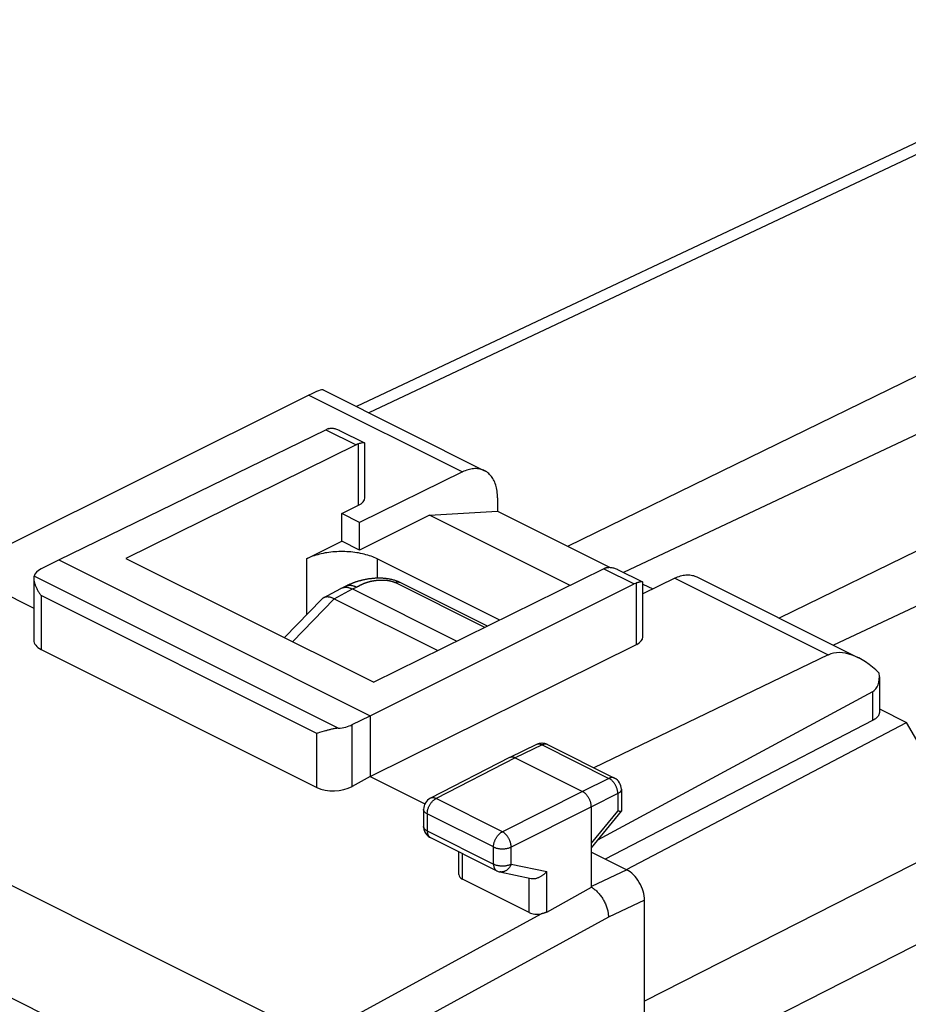
# Model space of a CAD drawing. Units: millimetres. Extents: x -6 to 41.9, y -33.2 to 25.5.
# Drawn here: x 4.4 to 22.2, y 5.8 to 25.4 of the extents above; entities that cross this region are included whole.
import ezdxf

# ---------------------------------------------------------------- set-up
doc = ezdxf.new("R2010")
doc.units = ezdxf.units.MM
doc.header["$LTSCALE"] = 16.335
doc.layers.get('0').update_dxf_attribs({"linetype": 'CONTINUOUS'})
for name, color, linetype in [('ASSI', 7, 'CONTINUOUS'), ('DRAFT', 7, 'CONTINUOUS'), ('RACCORDO', 7, 'CONTINUOUS')]:
    doc.layers.add(name, color=color, linetype=linetype)

msp = doc.modelspace()

# ---------------------------------------------------------------- linework, layer by layer
at = {"color": 7, "linetype": 'CONTINUOUS'}
for p, q in [((32.351, 23.189), (15.345, 14.903)), ((33.726, 22.502), (16.46, 14.384)), ((35.887, 21.421), (19.571, 13.472)), ((37.262, 20.734), (20.659, 12.928)), ((12.587, 15.529), (13.947, 15.603)), ((13.947, 15.603), (16.183, 14.485)), ((12.587, 15.529), (11.189, 14.83)), ((15.397, 14.123), (12.587, 15.529)), ((10.128, 14.653), (10.836, 15.007)), ((11.189, 14.83), (10.836, 15.007)), ((16.85, 14.151), (17.048, 14.052))]:
    msp.add_line(p, q, dxfattribs=at)
msp.add_lwpolyline([(11.543, 14.653), (11.513, 14.667), (11.483, 14.68), (11.452, 14.693), (11.42, 14.705), (11.387, 14.717), (11.353, 14.727), (11.318, 14.737), (11.282, 14.747), (11.246, 14.755), (11.209, 14.763), (11.171, 14.771), (11.133, 14.777), (11.094, 14.782), (11.055, 14.787), (11.016, 14.791), (10.976, 14.795), (10.936, 14.797), (10.896, 14.799), (10.856, 14.799), (10.815, 14.799), (10.775, 14.799), (10.735, 14.797), (10.695, 14.795), (10.655, 14.791), (10.616, 14.787), (10.577, 14.782), (10.538, 14.777), (10.5, 14.771), (10.462, 14.763), (10.425, 14.755), (10.389, 14.747), (10.353, 14.737), (10.318, 14.727), (10.284, 14.717), (10.251, 14.705), (10.219, 14.693), (10.188, 14.68), (10.158, 14.667), (10.128, 14.653)], dxfattribs=at)
at = {"layer": 'ASSI', "color": 7, "linetype": 'CONTINUOUS'}
for p, q in [((10.179, 17.922), (3.864, 14.778)), ((10.461, 18.027), (13.687, 16.414)), ((5.179, 14.633), (10.515, 17.233)), ((10.791, 17.219), (11.288, 16.97)), ((11.12, 16.93), (6.522, 14.664)), ((11.295, 15.872), (11.295, 16.959)), ((13.246, 16.389), (11.189, 15.382)), ((13.947, 15.873), (13.947, 15.603)), ((10.836, 15.559), (11.169, 15.723)), ((10.836, 15.007), (10.836, 15.559)), ((11.189, 15.382), (10.836, 15.559)), ((12.587, 15.529), (13.947, 15.603)), ((13.947, 15.603), (16.183, 14.485)), ((12.587, 15.529), (11.189, 14.83)), ((11.189, 14.83), (11.189, 15.382)), ((15.397, 14.123), (12.587, 15.529)), ((10.128, 14.653), (10.836, 15.007)), ((11.189, 14.83), (10.836, 15.007)), ((2.456, 14.782), (4.681, 13.67)), ((4.825, 14.452), (5.179, 14.633)), ((5.179, 14.633), (11.401, 11.522)), ((6.522, 14.664), (11.472, 12.189)), ((13.99, 13.43), (11.543, 14.653)), ((16.07, 14.455), (11.472, 12.189)), ((16.346, 14.441), (16.843, 14.193)), ((4.681, 14.268), (4.681, 13.028)), ((17.488, 14.268), (16.85, 13.955)), ((16.85, 13.094), (16.85, 14.182)), ((17.93, 14.293), (21.156, 12.68)), ((11.401, 11.522), (16.676, 14.152)), ((16.85, 14.151), (17.048, 14.052)), ((4.827, 12.844), (10.338, 10.088)), ((11.401, 10.31), (16.726, 12.946)), ((20.555, 12.734), (15.872, 10.482)), ((21.577, 12.301), (21.577, 11.597)), ((21.437, 12), (15.945, 9.037)), ((11.044, 11.343), (11.401, 11.522)), ((11.401, 11.522), (11.401, 10.31)), ((21.437, 11.423), (16.1, 8.66)), ((10.48, 11.21), (10.392, 11.184)), ((14.724, 10.947), (14.189, 10.686)), ((14.946, 10.946), (16.283, 10.277)), ((14.188, 10.685), (12.604, 9.873)), ((14.189, 10.686), (14.188, 10.685)), ((14.3, 10.679), (15.644, 10.007)), ((11.401, 10.31), (11.044, 10.11)), ((11.401, 10.31), (12.495, 9.763)), ((16.421, 10.053), (16.421, 9.618)), ((12.469, 9.651), (12.469, 9.311)), ((15.821, 8.1), (15.821, 9.702)), ((15.821, 8.885), (16.42, 9.615)), ((12.607, 9.087), (13.932, 8.425)), ((13.172, 8.351), (13.172, 8.805)), ((15.821, 8.799), (16.528, 8.446)), ((14.578, 7.592), (13.245, 8.259)), ((13.992, 8.403), (14.617, 8.273)), ((14.931, 7.602), (15.821, 8.1)), ((16.881, -30.081), (16.881, 7.836))]:
    msp.add_line(p, q, dxfattribs=at)
at = {"layer": 'ASSI', "color": 250, "linetype": 'CONTINUOUS'}
for p, q in [((10.179, 17.922), (13.246, 16.389)), ((10.515, 17.233), (11.12, 16.93)), ((11.169, 15.723), (11.169, 16.95)), ((10.128, 14.653), (10.128, 13.534)), ((11.543, 14.653), (11.543, 14.266)), ((16.07, 14.455), (16.676, 14.152)), ((10.761, 11.271), (4.686, 14.309)), ((16.726, 12.946), (16.726, 14.173)), ((17.488, 14.268), (20.555, 12.734)), ((4.827, 13.925), (4.827, 12.844)), ((10.338, 11.169), (4.827, 13.925)), ((10.3, 5.099), (-4.548, 12.523)), ((21.437, 12), (21.437, 11.423)), ((11.044, 10.11), (11.044, 11.343)), ((10.338, 10.088), (10.338, 11.169)), ((14.835, 10.939), (14.3, 10.679)), ((14.835, 10.939), (16.172, 10.27)), ((9.284, 3.358), (-5.541, 10.771)), ((14.3, 10.679), (12.718, 9.867)), ((16.172, 10.27), (15.644, 10.007)), ((12.605, 9.873), (12.604, 9.873)), ((14.043, 9.204), (12.718, 9.867)), ((15.644, 10.007), (14.043, 9.204)), ((16.349, 9.965), (15.821, 9.702)), ((16.349, 9.965), (16.349, 9.618)), ((15.821, 9.702), (14.219, 8.899)), ((12.542, 9.562), (12.542, 9.222)), ((13.867, 8.9), (12.542, 9.562)), ((15.821, 8.975), (16.349, 9.618)), ((12.542, 9.222), (13.867, 8.56)), ((13.867, 8.56), (13.867, 8.9)), ((14.219, 8.559), (14.219, 8.899)), ((13.245, 8.259), (13.245, 8.768)), ((14.219, 8.559), (14.931, 8.411)), ((14.578, 7.592), (14.578, 8.281)), ((14.931, 7.602), (14.931, 8.411)), ((16.528, 8.446), (15.821, 8.112)), ((16.881, 7.836), (16.163, 7.497)), ((10.3, 5.099), (14.819, 7.566)), ((16.163, 7.497), (10.666, 4.496))]:
    msp.add_line(p, q, dxfattribs=at)
at = {"layer": 'ASSI', "color": 7, "linetype": 'CONTINUOUS'}
for points in [[(10.566, 17.253), (10.578, 17.256), (10.591, 17.259), (10.604, 17.261), (10.618, 17.262), (10.632, 17.262), (10.647, 17.261), (10.662, 17.26), (10.678, 17.258), (10.695, 17.254), (10.711, 17.25), (10.728, 17.245), (10.746, 17.238), (10.764, 17.231), (10.783, 17.223), (10.791, 17.219)], [(11.169, 16.95), (11.161, 16.947), (11.153, 16.944), (11.145, 16.941), (11.137, 16.938), (11.129, 16.934), (11.12, 16.93)], [(11.242, 16.97), (11.233, 16.968), (11.224, 16.966), (11.214, 16.963), (11.203, 16.96), (11.192, 16.957), (11.181, 16.954), (11.169, 16.95)], [(11.288, 16.97), (11.286, 16.971), (11.282, 16.972), (11.277, 16.973), (11.271, 16.973), (11.265, 16.973), (11.258, 16.972), (11.25, 16.971), (11.242, 16.97)], [(11.295, 16.959), (11.295, 16.961), (11.294, 16.964), (11.292, 16.967), (11.289, 16.969), (11.288, 16.97)], [(13.687, 16.414), (13.667, 16.423), (13.644, 16.432), (13.621, 16.44), (13.597, 16.446), (13.572, 16.45), (13.547, 16.453), (13.521, 16.455), (13.495, 16.455), (13.468, 16.454), (13.441, 16.451), (13.414, 16.446), (13.386, 16.44), (13.359, 16.433), (13.331, 16.424), (13.302, 16.414), (13.274, 16.402), (13.246, 16.389)], [(13.947, 15.873), (13.946, 15.908), (13.945, 15.942), (13.942, 15.975), (13.938, 16.007), (13.933, 16.039), (13.926, 16.069), (13.919, 16.099), (13.911, 16.128), (13.901, 16.156), (13.891, 16.183), (13.879, 16.209), (13.867, 16.234), (13.853, 16.257), (13.838, 16.28), (13.823, 16.301), (13.806, 16.321), (13.789, 16.34), (13.771, 16.357), (13.752, 16.373), (13.732, 16.388), (13.711, 16.401), (13.69, 16.413), (13.687, 16.414)], [(11.543, 14.653), (11.513, 14.667), (11.483, 14.68), (11.452, 14.693), (11.42, 14.705), (11.387, 14.717), (11.353, 14.727), (11.318, 14.737), (11.282, 14.747), (11.246, 14.755), (11.209, 14.763), (11.171, 14.771), (11.133, 14.777), (11.094, 14.782), (11.055, 14.787), (11.016, 14.791), (10.976, 14.795), (10.936, 14.797), (10.896, 14.799), (10.856, 14.799), (10.815, 14.799), (10.775, 14.799), (10.735, 14.797), (10.695, 14.795), (10.655, 14.791), (10.616, 14.787), (10.577, 14.782), (10.538, 14.777), (10.5, 14.771), (10.462, 14.763), (10.425, 14.755), (10.389, 14.747), (10.353, 14.737), (10.318, 14.727), (10.284, 14.717), (10.251, 14.705), (10.219, 14.693), (10.188, 14.68), (10.158, 14.667), (10.128, 14.653)], [(16.119, 14.475), (16.111, 14.472), (16.103, 14.469), (16.095, 14.466), (16.087, 14.463), (16.078, 14.459), (16.07, 14.455)], [(16.119, 14.475), (16.131, 14.478), (16.144, 14.481), (16.157, 14.483), (16.171, 14.484), (16.185, 14.485), (16.2, 14.484), (16.216, 14.483), (16.232, 14.48), (16.248, 14.477), (16.265, 14.473), (16.282, 14.468), (16.299, 14.462), (16.318, 14.454), (16.336, 14.446), (16.346, 14.441)], [(4.686, 14.309), (4.684, 14.3), (4.682, 14.29), (4.681, 14.28), (4.681, 14.268)], [(4.681, 14.268), (4.681, 14.257), (4.682, 14.246), (4.683, 14.233), (4.685, 14.221), (4.687, 14.208), (4.69, 14.195), (4.693, 14.182), (4.697, 14.169), (4.701, 14.155), (4.706, 14.141), (4.711, 14.128), (4.716, 14.114), (4.722, 14.1), (4.728, 14.086), (4.734, 14.073), (4.741, 14.059), (4.749, 14.045), (4.756, 14.031), (4.764, 14.017), (4.772, 14.004), (4.781, 13.99), (4.789, 13.977), (4.798, 13.964), (4.808, 13.95), (4.817, 13.937), (4.827, 13.925)], [(16.798, 14.192), (16.789, 14.191), (16.78, 14.188), (16.77, 14.186), (16.76, 14.183), (16.749, 14.18), (16.738, 14.177), (16.726, 14.173)], [(16.843, 14.193), (16.841, 14.193), (16.837, 14.195), (16.832, 14.195), (16.827, 14.196), (16.82, 14.195), (16.814, 14.195), (16.806, 14.194), (16.798, 14.192)], [(16.85, 14.182), (16.85, 14.183), (16.849, 14.186), (16.847, 14.189), (16.845, 14.192), (16.843, 14.193)], [(17.488, 14.268), (17.517, 14.281), (17.545, 14.292), (17.573, 14.303), (17.601, 14.312), (17.629, 14.319), (17.657, 14.325), (17.684, 14.329), (17.711, 14.332), (17.737, 14.334), (17.764, 14.334), (17.789, 14.332), (17.815, 14.329), (17.839, 14.324), (17.864, 14.318), (17.887, 14.311), (17.91, 14.302), (17.93, 14.293)], [(21.577, 11.597), (21.577, 11.593), (21.576, 11.582), (21.574, 11.57), (21.571, 11.558), (21.567, 11.547), (21.562, 11.535), (21.555, 11.524), (21.548, 11.513), (21.54, 11.502), (21.53, 11.491), (21.52, 11.48), (21.508, 11.47), (21.496, 11.46), (21.482, 11.45), (21.468, 11.441), (21.453, 11.432), (21.437, 11.423)], [(10.761, 11.271), (10.744, 11.27), (10.727, 11.268), (10.71, 11.266), (10.693, 11.263), (10.676, 11.26), (10.66, 11.257), (10.643, 11.253), (10.627, 11.25), (10.611, 11.246), (10.596, 11.242), (10.58, 11.238), (10.565, 11.234), (10.55, 11.23), (10.536, 11.226), (10.521, 11.222), (10.507, 11.218), (10.48, 11.21)], [(10.392, 11.184), (10.359, 11.175), (10.349, 11.172), (10.338, 11.169)], [(14.3, 10.679), (14.292, 10.683), (14.284, 10.686), (14.275, 10.689), (14.267, 10.691), (14.259, 10.693), (14.251, 10.695), (14.243, 10.696), (14.235, 10.696), (14.227, 10.696), (14.219, 10.695), (14.212, 10.694), (14.205, 10.692), (14.198, 10.69), (14.191, 10.687), (14.189, 10.686)], [(15.821, 9.702), (15.82, 9.712), (15.82, 9.723), (15.819, 9.734), (15.817, 9.745), (15.816, 9.756), (15.813, 9.767), (15.811, 9.778), (15.808, 9.789), (15.805, 9.8), (15.801, 9.811), (15.797, 9.822), (15.793, 9.833), (15.788, 9.844), (15.783, 9.855), (15.777, 9.865), (15.772, 9.876), (15.766, 9.886), (15.76, 9.896), (15.753, 9.906), (15.746, 9.915), (15.739, 9.925), (15.732, 9.934), (15.725, 9.942), (15.717, 9.951), (15.71, 9.959), (15.702, 9.966), (15.694, 9.973), (15.686, 9.98), (15.677, 9.986), (15.669, 9.992), (15.661, 9.998), (15.652, 10.002), (15.644, 10.007)], [(16.42, 9.615), (16.42, 9.615), (16.418, 9.613), (16.416, 9.613), (16.414, 9.612), (16.411, 9.611), (16.407, 9.611), (16.403, 9.611), (16.399, 9.611), (16.394, 9.611), (16.389, 9.612), (16.383, 9.612), (16.377, 9.613), (16.37, 9.614), (16.364, 9.615), (16.356, 9.616), (16.349, 9.618)], [(16.421, 9.618), (16.421, 9.617), (16.421, 9.616), (16.42, 9.615)], [(14.617, 8.273), (14.618, 8.273), (14.629, 8.271), (14.64, 8.27), (14.652, 8.269), (14.663, 8.269), (14.675, 8.27), (14.686, 8.271), (14.698, 8.272), (14.71, 8.274), (14.722, 8.277), (14.734, 8.28), (14.746, 8.284), (14.758, 8.288), (14.77, 8.292), (14.781, 8.297), (14.793, 8.303), (14.804, 8.309), (14.815, 8.315), (14.826, 8.321), (14.837, 8.328), (14.848, 8.335), (14.858, 8.343), (14.868, 8.35), (14.878, 8.358), (14.888, 8.367), (14.897, 8.375), (14.906, 8.384), (14.914, 8.393), (14.923, 8.402), (14.931, 8.411)], [(15.821, 8.1), (15.835, 8.091), (15.85, 8.081), (15.865, 8.071), (15.88, 8.06), (15.895, 8.048), (15.909, 8.035), (15.924, 8.022), (15.938, 8.008), (15.952, 7.994), (15.965, 7.979), (15.979, 7.964), (15.992, 7.948), (16.004, 7.931), (16.017, 7.914), (16.029, 7.897), (16.041, 7.879), (16.052, 7.86), (16.063, 7.842), (16.073, 7.823), (16.083, 7.803), (16.092, 7.784), (16.101, 7.764), (16.109, 7.745), (16.117, 7.725), (16.124, 7.705), (16.131, 7.686), (16.137, 7.666), (16.142, 7.647), (16.147, 7.627), (16.151, 7.608), (16.154, 7.589), (16.157, 7.57), (16.16, 7.551), (16.162, 7.533), (16.163, 7.515), (16.163, 7.497)], [(14.931, 7.602), (14.923, 7.598), (14.914, 7.594), (14.906, 7.59), (14.897, 7.587), (14.888, 7.583), (14.879, 7.58), (14.869, 7.577), (14.86, 7.574), (14.85, 7.572), (14.84, 7.57), (14.829, 7.568), (14.819, 7.566)]]:
    msp.add_lwpolyline(points, dxfattribs=at)
at = {"layer": 'ASSI', "color": 250, "linetype": 'CONTINUOUS'}
for points in [[(14.835, 10.939), (14.826, 10.943), (14.816, 10.947), (14.807, 10.95), (14.798, 10.953), (14.789, 10.955), (14.78, 10.956), (14.772, 10.956), (14.763, 10.956), (14.755, 10.956), (14.747, 10.954), (14.739, 10.952), (14.731, 10.95), (14.724, 10.947)], [(14.946, 10.946), (14.938, 10.949), (14.931, 10.952), (14.923, 10.954), (14.915, 10.955), (14.906, 10.956), (14.898, 10.956), (14.889, 10.955), (14.88, 10.954), (14.871, 10.952), (14.862, 10.95), (14.853, 10.947), (14.844, 10.943), (14.835, 10.939)], [(16.283, 10.277), (16.276, 10.28), (16.268, 10.283), (16.26, 10.285), (16.252, 10.286), (16.244, 10.287), (16.235, 10.287), (16.226, 10.287), (16.218, 10.285), (16.209, 10.284), (16.2, 10.281), (16.191, 10.278), (16.181, 10.275), (16.172, 10.27)], [(16.349, 9.965), (16.349, 9.977), (16.348, 9.989), (16.347, 10), (16.345, 10.012), (16.343, 10.025), (16.341, 10.037), (16.337, 10.049), (16.334, 10.061), (16.33, 10.073), (16.326, 10.086), (16.321, 10.098), (16.316, 10.11), (16.31, 10.122), (16.304, 10.133), (16.298, 10.145), (16.291, 10.156), (16.284, 10.167), (16.276, 10.177), (16.269, 10.187), (16.261, 10.197), (16.253, 10.207), (16.244, 10.216), (16.236, 10.224), (16.227, 10.233), (16.218, 10.24), (16.209, 10.247), (16.2, 10.254), (16.191, 10.26), (16.181, 10.265), (16.172, 10.27)], [(16.421, 10.053), (16.421, 10.047), (16.42, 10.041), (16.418, 10.034), (16.416, 10.028), (16.413, 10.021), (16.409, 10.015), (16.405, 10.009), (16.4, 10.003), (16.394, 9.997), (16.388, 9.991), (16.381, 9.986), (16.374, 9.98), (16.366, 9.975), (16.358, 9.97), (16.349, 9.965)], [(12.542, 9.562), (12.542, 9.574), (12.543, 9.585), (12.544, 9.597), (12.546, 9.609), (12.548, 9.621), (12.55, 9.633), (12.553, 9.645), (12.557, 9.658), (12.561, 9.67), (12.565, 9.682), (12.57, 9.694), (12.575, 9.706), (12.581, 9.718), (12.587, 9.729), (12.593, 9.741), (12.6, 9.752), (12.607, 9.763), (12.614, 9.773), (12.622, 9.783), (12.63, 9.793), (12.638, 9.803), (12.646, 9.812), (12.655, 9.82), (12.663, 9.829), (12.672, 9.836), (12.681, 9.843), (12.69, 9.85), (12.699, 9.856), (12.708, 9.862), (12.718, 9.867)], [(12.718, 9.867), (12.708, 9.871), (12.699, 9.875), (12.69, 9.878), (12.681, 9.88), (12.672, 9.882), (12.663, 9.883), (12.654, 9.884), (12.645, 9.884), (12.637, 9.883), (12.629, 9.882), (12.621, 9.88), (12.613, 9.877), (12.606, 9.874), (12.605, 9.873)], [(12.542, 9.562), (12.533, 9.567), (12.524, 9.572), (12.516, 9.577), (12.509, 9.582), (12.502, 9.588), (12.496, 9.594), (12.49, 9.6), (12.485, 9.606), (12.481, 9.612), (12.477, 9.618), (12.474, 9.624), (12.472, 9.631), (12.47, 9.637), (12.469, 9.644), (12.469, 9.651)], [(12.542, 9.222), (12.533, 9.227), (12.524, 9.232), (12.516, 9.237), (12.509, 9.243), (12.502, 9.248), (12.496, 9.254), (12.49, 9.26), (12.485, 9.266), (12.481, 9.272), (12.477, 9.278), (12.474, 9.284), (12.472, 9.291), (12.47, 9.297), (12.469, 9.304), (12.469, 9.311)], [(12.542, 9.222), (12.542, 9.212), (12.543, 9.201), (12.544, 9.191), (12.545, 9.181), (12.547, 9.172), (12.55, 9.162), (12.552, 9.154), (12.556, 9.145), (12.559, 9.137), (12.563, 9.13), (12.568, 9.122), (12.573, 9.116), (12.578, 9.11), (12.583, 9.104), (12.589, 9.099), (12.595, 9.094)], [(12.595, 9.094), (12.602, 9.09), (12.607, 9.087)], [(13.867, 8.9), (13.867, 8.911), (13.868, 8.923), (13.869, 8.935), (13.871, 8.947), (13.873, 8.959), (13.875, 8.971), (13.878, 8.983), (13.882, 8.995), (13.886, 9.007), (13.89, 9.019), (13.895, 9.032), (13.9, 9.043), (13.906, 9.055), (13.912, 9.067), (13.918, 9.078), (13.925, 9.089), (13.932, 9.1), (13.939, 9.111), (13.947, 9.121), (13.955, 9.131), (13.963, 9.14), (13.971, 9.149), (13.98, 9.158), (13.988, 9.166), (13.997, 9.174), (14.006, 9.181), (14.015, 9.188), (14.024, 9.194), (14.033, 9.199), (14.043, 9.204)], [(14.219, 8.899), (14.219, 8.911), (14.218, 8.922), (14.217, 8.934), (14.215, 8.946), (14.213, 8.958), (14.21, 8.97), (14.207, 8.983), (14.204, 8.995), (14.2, 9.007), (14.195, 9.019), (14.19, 9.031), (14.185, 9.043), (14.18, 9.055), (14.174, 9.067), (14.167, 9.078), (14.16, 9.089), (14.153, 9.1), (14.146, 9.111), (14.138, 9.121), (14.131, 9.131), (14.122, 9.14), (14.114, 9.149), (14.106, 9.158), (14.097, 9.166), (14.088, 9.174), (14.079, 9.181), (14.07, 9.188), (14.061, 9.194), (14.052, 9.199), (14.043, 9.204)], [(13.867, 8.9), (13.876, 8.895), (13.886, 8.891), (13.897, 8.887), (13.907, 8.883), (13.918, 8.88), (13.93, 8.877), (13.942, 8.874), (13.954, 8.872), (13.966, 8.869), (13.978, 8.868), (13.991, 8.866), (14.004, 8.865), (14.017, 8.864), (14.03, 8.863), (14.043, 8.863), (14.056, 8.863), (14.069, 8.864), (14.082, 8.865), (14.095, 8.866), (14.107, 8.867), (14.12, 8.869), (14.132, 8.871), (14.144, 8.874), (14.156, 8.877), (14.168, 8.88), (14.179, 8.883), (14.19, 8.887), (14.2, 8.891), (14.21, 8.895), (14.219, 8.899)], [(13.867, 8.56), (13.867, 8.549), (13.868, 8.539), (13.869, 8.529), (13.87, 8.519), (13.872, 8.509), (13.875, 8.5), (13.877, 8.491), (13.881, 8.483), (13.884, 8.475), (13.888, 8.467), (13.893, 8.46), (13.898, 8.453), (13.903, 8.447), (13.908, 8.441), (13.914, 8.436), (13.92, 8.432), (13.927, 8.427), (13.932, 8.425)], [(13.867, 8.56), (13.876, 8.555), (13.886, 8.551), (13.897, 8.547), (13.907, 8.543), (13.918, 8.54), (13.93, 8.537), (13.942, 8.534), (13.954, 8.532), (13.966, 8.529), (13.978, 8.528), (13.991, 8.526), (14.004, 8.525), (14.017, 8.524), (14.03, 8.523), (14.043, 8.523), (14.056, 8.523), (14.069, 8.524), (14.082, 8.525), (14.095, 8.526), (14.107, 8.527), (14.12, 8.529), (14.132, 8.531), (14.144, 8.534), (14.156, 8.537), (14.168, 8.54), (14.179, 8.543), (14.189, 8.547), (14.2, 8.551), (14.21, 8.555), (14.219, 8.559)], [(14.219, 8.559), (14.214, 8.547), (14.209, 8.536), (14.203, 8.524), (14.197, 8.513), (14.19, 8.503), (14.183, 8.492), (14.176, 8.482), (14.168, 8.473), (14.16, 8.464), (14.152, 8.456), (14.143, 8.448), (14.134, 8.44), (14.124, 8.434), (14.115, 8.427), (14.105, 8.422), (14.095, 8.417), (14.085, 8.413), (14.075, 8.409), (14.065, 8.406), (14.055, 8.403), (14.045, 8.402), (14.034, 8.401), (14.024, 8.4), (14.014, 8.401), (14.004, 8.402), (13.994, 8.403)]]:
    msp.add_lwpolyline(points, dxfattribs=at)
at = {"layer": 'ASSI', "color": 7, "linetype": 'CONTINUOUS'}
for centre, start, end in [((14.834, 10.722), 63.394, 115.9722), ((16.171, 10.053), 0, 63.4304), ((12.719, 9.651), 117.138, 179.9894), ((12.719, 9.311), 180, 243.4686), ((14.044, 8.648), 243.435, 258.2062)]:
    msp.add_arc(centre, 0.25, start, end, dxfattribs=at)
for centre, major_axis, ratio, start_param, end_param in [((9.466, 17.407), (0.999, 0.617), 0.08152, 0.05034, 0.726332), ((10.513, 16.799), (0.226, 0.446), 0.615927, 0.538009, 0.681788), ((10.867, 15.874), (0.428, -0.003), 0.494637, 5.501287, 6.286685), ((5.181, 14.276), (0.5, 0.002), 0.503554, 2.359609, 3.000204), ((16.674, 13.718), (0.222, 0.448), 0.608802, 0.532308, 0.676088), ((5.181, 13.044), (0.5, 0.022), 0.53133, 3.117824, 3.903222), ((16.422, 13.096), (0.428, -0.003), 0.494637, -0.776081, 0.0035), ((21.256, 11.511), (-0.742, 1.2), 0.558745, 5.124814, 6.224119), ((21.077, 12.607), (-0.371, 0.6), 0.558745, -3.174479, -2.281704), ((10.692, 11.521), (0.5, 0.002), 0.503554, -1.434215, -0.793619), ((10.692, 10.288), (0.5, 0.022), 0.53133, -2.379963, -0.814985), ((13.422, 8.359), (0.25, 0.011), 0.53133, 3.117824, 3.903222), ((16.528, 8.013), (-0.224, 0.447), 0.612295, -2.255748, -0.6848), ((14.755, 7.692), (0.25, 0.011), 0.53133, -2.379963, -1.335276)]:
    msp.add_ellipse(centre, major_axis=major_axis, ratio=ratio, start_param=start_param, end_param=end_param, dxfattribs=at)
at = {"layer": 'DRAFT', "color": 7, "linetype": 'CONTINUOUS'}
for p, q in [((10.836, 15.559), (11.169, 15.723)), ((10.836, 15.007), (10.836, 15.559)), ((11.189, 15.382), (10.836, 15.559)), ((11.189, 14.83), (11.189, 15.382)), ((2.456, 14.782), (4.681, 13.67)), ((5.179, 14.633), (11.401, 11.522)), ((6.522, 14.664), (11.472, 12.189)), ((11.401, 10.31), (16.726, 12.946)), ((21.577, 11.657), (22.116, 11.388)), ((11.401, 11.522), (11.401, 10.31)), ((16.525, 8.451), (22.116, 11.388)), ((11.401, 10.31), (12.495, 9.763))]:
    msp.add_line(p, q, dxfattribs=at)
at = {"layer": 'DRAFT', "color": 250, "linetype": 'CONTINUOUS'}
for p, q in [((10.128, 14.653), (10.128, 13.534)), ((11.543, 14.653), (11.543, 14.266))]:
    msp.add_line(p, q, dxfattribs=at)
at = {"layer": 'DRAFT', "color": 7, "linetype": 'CONTINUOUS'}
for centre, start_param in [((10.867, 15.874), -0.781899), ((16.422, 13.096), -0.776081)]:
    msp.add_ellipse(centre, major_axis=(0.428, -0.003), ratio=0.494637, start_param=start_param, end_param=0.0035, dxfattribs=at)
at = {"layer": 'RACCORDO', "color": 7, "linetype": 'CONTINUOUS'}
for p, q in [((27.515, 25.42), (11.13, 17.693)), ((10.179, 17.922), (3.864, 14.778)), ((10.461, 18.027), (13.687, 16.414)), ((13.246, 16.389), (11.189, 15.382)), ((13.947, 15.873), (13.947, 15.603)), ((4.825, 14.452), (5.179, 14.633)), ((4.681, 14.268), (4.681, 13.028)), ((13.743, 13.308), (11.987, 14.186)), ((17.488, 14.268), (16.85, 13.955)), ((17.93, 14.293), (21.156, 12.68)), ((10.469, 13.875), (10.819, 14.064)), ((10.829, 14.069), (10.951, 14.125)), ((10.961, 14.13), (10.951, 14.125)), ((10.972, 14.135), (10.961, 14.13)), ((10.983, 14.14), (10.972, 14.135)), ((10.995, 14.145), (10.983, 14.14)), ((11.007, 14.15), (10.995, 14.145)), ((11.048, 14.052), (13.135, 13.008)), ((9.688, 13.081), (10.437, 13.851)), ((10.685, 13.856), (12.755, 12.821)), ((4.827, 12.844), (10.338, 10.088)), ((20.555, 12.734), (15.872, 10.482)), ((21.577, 12.301), (21.577, 11.597)), ((21.437, 12), (15.945, 9.037)), ((11.044, 11.343), (11.401, 11.522)), ((21.437, 11.423), (16.1, 8.66)), ((10.48, 11.21), (10.392, 11.184)), ((23.199, 9.52), (22.116, 11.388)), ((14.724, 10.947), (14.189, 10.686)), ((14.946, 10.946), (16.283, 10.277)), ((14.188, 10.685), (12.604, 9.873)), ((14.189, 10.686), (14.188, 10.685)), ((14.3, 10.679), (15.644, 10.007)), ((11.401, 10.31), (11.044, 10.11)), ((16.421, 10.053), (16.421, 9.618)), ((12.469, 9.651), (12.469, 9.311)), ((15.821, 8.1), (15.821, 9.702)), ((15.821, 8.885), (16.42, 9.615)), ((16.377, 9.613), (16.37, 9.614)), ((12.607, 9.087), (13.932, 8.425)), ((13.172, 8.351), (13.172, 8.805)), ((15.821, 8.799), (16.528, 8.446)), ((14.578, 7.592), (13.245, 8.259)), ((13.992, 8.403), (14.617, 8.273)), ((14.931, 7.602), (15.821, 8.1)), ((16.881, -30.081), (16.881, 7.836))]:
    msp.add_line(p, q, dxfattribs=at)
at = {"layer": 'RACCORDO', "color": 250, "linetype": 'CONTINUOUS'}
for p, q in [((27.955, 25.387), (11.377, 17.569)), ((41.479, 18.338), (16.881, 5.824)), ((10.179, 17.922), (13.246, 16.389)), ((41.893, 16.906), (16.881, 4.182)), ((10.761, 11.271), (4.686, 14.309)), ((11.256, 14.154), (11.262, 14.156)), ((11.262, 14.156), (11.268, 14.159)), ((13.695, 13.284), (11.9, 14.182)), ((17.488, 14.268), (20.555, 12.734)), ((10.685, 13.856), (11.048, 14.052)), ((11.048, 14.052), (11.131, 14.091)), ((11.131, 14.091), (11.135, 14.092)), ((11.135, 14.092), (11.139, 14.094)), ((11.139, 14.094), (11.143, 14.096)), ((11.143, 14.096), (11.147, 14.099)), ((11.147, 14.099), (11.152, 14.101)), ((11.152, 14.101), (11.156, 14.103)), ((11.156, 14.103), (11.162, 14.106)), ((11.162, 14.106), (11.169, 14.109)), ((11.169, 14.109), (11.198, 14.125)), ((11.198, 14.125), (11.205, 14.129)), ((11.205, 14.129), (11.212, 14.133)), ((11.212, 14.133), (11.217, 14.135)), ((11.217, 14.135), (11.223, 14.138)), ((11.223, 14.138), (11.228, 14.14)), ((11.228, 14.14), (11.233, 14.143)), ((11.233, 14.143), (11.239, 14.146)), ((11.239, 14.146), (11.244, 14.148)), ((11.244, 14.148), (11.25, 14.151)), ((11.25, 14.151), (11.256, 14.154)), ((4.827, 13.925), (4.827, 12.844)), ((10.338, 11.169), (4.827, 13.925)), ((9.849, 13), (10.682, 13.857)), ((10.3, 5.099), (-4.548, 12.523)), ((21.437, 12), (21.437, 11.423)), ((11.044, 10.11), (11.044, 11.343)), ((10.338, 10.088), (10.338, 11.169)), ((14.835, 10.939), (14.3, 10.679)), ((14.835, 10.939), (16.172, 10.27)), ((9.284, 3.358), (-5.541, 10.771)), ((14.3, 10.679), (12.718, 9.867)), ((16.172, 10.27), (15.644, 10.007)), ((14.043, 9.204), (12.718, 9.867)), ((15.644, 10.007), (14.043, 9.204)), ((16.349, 9.965), (15.821, 9.702)), ((16.349, 9.965), (16.349, 9.618)), ((15.821, 9.702), (14.219, 8.899)), ((12.542, 9.562), (12.542, 9.222)), ((13.867, 8.9), (12.542, 9.562)), ((15.821, 8.975), (16.349, 9.618)), ((12.542, 9.222), (13.867, 8.56)), ((13.867, 8.56), (13.867, 8.9)), ((14.219, 8.559), (14.219, 8.899)), ((13.245, 8.259), (13.245, 8.768)), ((14.219, 8.559), (14.931, 8.411)), ((14.578, 7.592), (14.578, 8.281)), ((14.931, 7.602), (14.931, 8.411)), ((16.528, 8.446), (15.821, 8.112)), ((16.881, 7.836), (16.163, 7.497)), ((10.3, 5.099), (14.819, 7.566)), ((16.163, 7.497), (10.666, 4.496))]:
    msp.add_line(p, q, dxfattribs=at)
at = {"layer": 'RACCORDO', "color": 7, "linetype": 'CONTINUOUS'}
for points in [[(13.687, 16.414), (13.667, 16.423), (13.644, 16.432), (13.621, 16.44), (13.597, 16.446), (13.572, 16.45), (13.547, 16.453), (13.521, 16.455), (13.495, 16.455), (13.468, 16.454), (13.441, 16.451), (13.414, 16.446), (13.386, 16.44), (13.359, 16.433), (13.331, 16.424), (13.302, 16.414), (13.274, 16.402), (13.246, 16.389)], [(13.947, 15.873), (13.946, 15.908), (13.945, 15.942), (13.942, 15.975), (13.938, 16.007), (13.933, 16.039), (13.926, 16.069), (13.919, 16.099), (13.911, 16.128), (13.901, 16.156), (13.891, 16.183), (13.879, 16.209), (13.867, 16.234), (13.853, 16.257), (13.838, 16.28), (13.823, 16.301), (13.806, 16.321), (13.789, 16.34), (13.771, 16.357), (13.752, 16.373), (13.732, 16.388), (13.711, 16.401), (13.69, 16.413), (13.687, 16.414)], [(4.686, 14.309), (4.684, 14.3), (4.682, 14.29), (4.681, 14.28), (4.681, 14.268)], [(4.681, 14.268), (4.681, 14.257), (4.682, 14.246), (4.683, 14.233), (4.685, 14.221), (4.687, 14.208), (4.69, 14.195), (4.693, 14.182), (4.697, 14.169), (4.701, 14.155), (4.706, 14.141), (4.711, 14.128), (4.716, 14.114), (4.722, 14.1), (4.728, 14.086), (4.734, 14.073), (4.741, 14.059), (4.749, 14.045), (4.756, 14.031), (4.764, 14.017), (4.772, 14.004), (4.781, 13.99), (4.789, 13.977), (4.798, 13.964), (4.808, 13.95), (4.817, 13.937), (4.827, 13.925)], [(11.987, 14.186), (11.975, 14.192), (11.958, 14.2), (11.94, 14.207), (11.922, 14.214), (11.904, 14.22), (11.887, 14.226), (11.869, 14.231), (11.852, 14.235), (11.835, 14.239), (11.818, 14.243), (11.801, 14.247), (11.785, 14.25), (11.768, 14.252), (11.751, 14.255), (11.735, 14.257), (11.719, 14.259), (11.702, 14.261), (11.686, 14.262), (11.67, 14.263), (11.654, 14.265), (11.638, 14.265), (11.623, 14.266), (11.607, 14.266), (11.592, 14.267), (11.577, 14.267), (11.561, 14.267), (11.547, 14.266), (11.532, 14.266), (11.517, 14.265), (11.503, 14.265), (11.488, 14.264), (11.474, 14.263), (11.46, 14.262), (11.447, 14.261), (11.433, 14.259), (11.42, 14.258), (11.407, 14.257), (11.394, 14.255), (11.381, 14.253), (11.369, 14.252), (11.357, 14.25), (11.345, 14.248), (11.333, 14.246), (11.321, 14.244), (11.31, 14.242), (11.299, 14.24), (11.288, 14.238), (11.277, 14.235), (11.266, 14.233), (11.256, 14.231), (11.246, 14.228), (11.236, 14.226), (11.226, 14.223), (11.216, 14.221), (11.206, 14.218), (11.196, 14.216), (11.187, 14.213), (11.178, 14.211), (11.169, 14.208), (11.16, 14.205), (11.151, 14.203), (11.142, 14.2), (11.133, 14.197), (11.125, 14.194), (11.116, 14.192), (11.108, 14.189), (11.1, 14.186), (11.092, 14.183), (11.084, 14.18), (11.076, 14.178), (11.069, 14.175), (11.061, 14.172), (11.054, 14.169), (11.047, 14.166), (11.04, 14.164), (11.033, 14.161), (11.026, 14.158), (11.02, 14.155), (11.007, 14.15)], [(17.488, 14.268), (17.517, 14.281), (17.545, 14.292), (17.573, 14.303), (17.601, 14.312), (17.629, 14.319), (17.657, 14.325), (17.684, 14.329), (17.711, 14.332), (17.737, 14.334), (17.764, 14.334), (17.789, 14.332), (17.815, 14.329), (17.839, 14.324), (17.864, 14.318), (17.887, 14.311), (17.91, 14.302), (17.93, 14.293)], [(10.819, 14.064), (10.823, 14.066), (10.829, 14.069)], [(10.829, 14.069), (10.832, 14.07), (10.842, 14.074), (10.851, 14.077), (10.861, 14.08), (10.871, 14.082), (10.881, 14.084), (10.891, 14.086), (10.902, 14.086), (10.912, 14.087), (10.923, 14.087), (10.934, 14.086), (10.945, 14.085), (10.956, 14.083), (10.967, 14.081), (10.979, 14.078), (10.99, 14.075), (11.001, 14.071), (11.013, 14.067), (11.024, 14.063), (11.036, 14.058), (11.048, 14.052)], [(10.469, 13.875), (10.464, 13.872), (10.456, 13.867), (10.45, 13.862), (10.443, 13.857), (10.437, 13.851)], [(10.682, 13.857), (10.671, 13.863), (10.659, 13.868), (10.647, 13.872), (10.636, 13.876), (10.625, 13.88), (10.613, 13.883), (10.602, 13.886), (10.592, 13.888), (10.581, 13.89), (10.57, 13.891), (10.56, 13.892), (10.55, 13.893), (10.54, 13.893), (10.531, 13.892), (10.521, 13.891), (10.512, 13.89), (10.503, 13.888), (10.495, 13.886), (10.487, 13.883), (10.479, 13.88), (10.471, 13.876), (10.469, 13.875)], [(21.577, 11.597), (21.577, 11.593), (21.576, 11.582), (21.574, 11.57), (21.571, 11.558), (21.567, 11.547), (21.562, 11.535), (21.555, 11.524), (21.548, 11.513), (21.54, 11.502), (21.53, 11.491), (21.52, 11.48), (21.508, 11.47), (21.496, 11.46), (21.482, 11.45), (21.468, 11.441), (21.453, 11.432), (21.437, 11.423)], [(10.761, 11.271), (10.744, 11.27), (10.727, 11.268), (10.71, 11.266), (10.693, 11.263), (10.676, 11.26), (10.66, 11.257), (10.643, 11.253), (10.627, 11.25), (10.611, 11.246), (10.596, 11.242), (10.58, 11.238), (10.565, 11.234), (10.55, 11.23), (10.536, 11.226), (10.521, 11.222), (10.507, 11.218), (10.48, 11.21)], [(10.392, 11.184), (10.359, 11.175), (10.349, 11.172), (10.338, 11.169)], [(14.3, 10.679), (14.292, 10.683), (14.284, 10.686), (14.275, 10.689), (14.267, 10.691), (14.259, 10.693), (14.251, 10.695), (14.243, 10.696), (14.235, 10.696), (14.227, 10.696), (14.219, 10.695), (14.212, 10.694), (14.205, 10.692), (14.198, 10.69), (14.191, 10.687), (14.189, 10.686)], [(15.821, 9.702), (15.82, 9.712), (15.82, 9.723), (15.819, 9.734), (15.817, 9.745), (15.816, 9.756), (15.813, 9.767), (15.811, 9.778), (15.808, 9.789), (15.805, 9.8), (15.801, 9.811), (15.797, 9.822), (15.793, 9.833), (15.788, 9.844), (15.783, 9.855), (15.777, 9.865), (15.772, 9.876), (15.766, 9.886), (15.76, 9.896), (15.753, 9.906), (15.746, 9.915), (15.739, 9.925), (15.732, 9.934), (15.725, 9.942), (15.717, 9.951), (15.71, 9.959), (15.702, 9.966), (15.694, 9.973), (15.686, 9.98), (15.677, 9.986), (15.669, 9.992), (15.661, 9.998), (15.652, 10.002), (15.644, 10.007)], [(16.37, 9.614), (16.364, 9.615), (16.356, 9.616), (16.349, 9.618)], [(16.414, 9.612), (16.411, 9.611), (16.407, 9.611), (16.403, 9.611), (16.399, 9.611), (16.394, 9.611), (16.389, 9.612), (16.383, 9.612), (16.377, 9.613)], [(16.42, 9.615), (16.42, 9.615), (16.418, 9.613), (16.416, 9.613), (16.414, 9.612)], [(14.617, 8.273), (14.618, 8.273), (14.629, 8.271), (14.64, 8.27), (14.652, 8.269), (14.663, 8.269), (14.675, 8.27), (14.686, 8.271), (14.698, 8.272), (14.71, 8.274), (14.722, 8.277), (14.734, 8.28), (14.746, 8.284), (14.758, 8.288), (14.77, 8.292), (14.781, 8.297), (14.793, 8.303), (14.804, 8.309), (14.815, 8.315), (14.826, 8.321), (14.837, 8.328), (14.848, 8.335), (14.858, 8.343), (14.868, 8.35), (14.878, 8.358), (14.888, 8.367), (14.897, 8.375), (14.906, 8.384), (14.914, 8.393), (14.923, 8.402), (14.931, 8.411)], [(15.821, 8.1), (15.835, 8.091), (15.85, 8.081), (15.865, 8.071), (15.88, 8.06), (15.895, 8.048), (15.909, 8.035), (15.924, 8.022), (15.938, 8.008), (15.952, 7.994), (15.965, 7.979), (15.979, 7.964), (15.992, 7.948), (16.004, 7.931), (16.017, 7.914), (16.029, 7.897), (16.041, 7.879), (16.052, 7.86), (16.063, 7.842), (16.073, 7.823), (16.083, 7.803), (16.092, 7.784), (16.101, 7.764), (16.109, 7.745), (16.117, 7.725), (16.124, 7.705), (16.131, 7.686), (16.137, 7.666), (16.142, 7.647), (16.147, 7.627), (16.151, 7.608), (16.154, 7.589), (16.157, 7.57), (16.16, 7.551), (16.162, 7.533), (16.163, 7.515), (16.163, 7.497)], [(14.931, 7.602), (14.923, 7.598), (14.914, 7.594), (14.906, 7.59), (14.897, 7.587), (14.888, 7.583), (14.879, 7.58), (14.869, 7.577), (14.86, 7.574), (14.85, 7.572), (14.84, 7.57), (14.829, 7.568), (14.819, 7.566)]]:
    msp.add_lwpolyline(points, dxfattribs=at)
at = {"layer": 'RACCORDO', "color": 250, "linetype": 'CONTINUOUS'}
for points in [[(11.268, 14.159), (11.274, 14.162), (11.277, 14.163)], [(11.277, 14.163), (11.284, 14.166), (11.287, 14.167), (11.291, 14.168), (11.294, 14.17), (11.297, 14.171), (11.301, 14.172), (11.304, 14.174), (11.308, 14.175), (11.311, 14.176), (11.315, 14.178), (11.319, 14.179), (11.322, 14.18), (11.326, 14.182), (11.33, 14.183), (11.334, 14.184), (11.338, 14.185), (11.341, 14.187), (11.345, 14.188), (11.349, 14.189), (11.353, 14.19), (11.358, 14.192), (11.362, 14.193), (11.366, 14.194), (11.37, 14.195), (11.374, 14.197), (11.379, 14.198), (11.383, 14.199), (11.387, 14.2), (11.392, 14.201), (11.396, 14.202), (11.401, 14.203), (11.405, 14.205), (11.41, 14.206), (11.415, 14.207), (11.419, 14.208), (11.424, 14.209), (11.429, 14.21), (11.434, 14.211), (11.439, 14.212), (11.443, 14.213), (11.448, 14.214), (11.453, 14.215), (11.458, 14.216), (11.463, 14.216), (11.469, 14.217), (11.474, 14.218), (11.479, 14.219), (11.484, 14.22), (11.489, 14.22), (11.494, 14.221), (11.499, 14.222), (11.504, 14.223), (11.509, 14.223), (11.514, 14.224), (11.519, 14.224), (11.524, 14.225), (11.529, 14.226), (11.535, 14.226), (11.54, 14.227), (11.545, 14.227), (11.55, 14.227), (11.555, 14.228), (11.56, 14.228), (11.565, 14.229), (11.57, 14.229), (11.575, 14.229), (11.58, 14.23), (11.585, 14.23), (11.59, 14.23), (11.595, 14.23), (11.6, 14.23), (11.605, 14.231), (11.61, 14.231), (11.615, 14.231), (11.62, 14.231), (11.625, 14.231), (11.629, 14.231), (11.634, 14.231), (11.639, 14.231), (11.644, 14.231), (11.649, 14.231), (11.653, 14.231), (11.658, 14.231), (11.663, 14.231), (11.667, 14.23), (11.672, 14.23), (11.677, 14.23), (11.681, 14.23), (11.686, 14.23), (11.69, 14.229), (11.695, 14.229), (11.699, 14.229), (11.704, 14.228), (11.708, 14.228), (11.713, 14.228), (11.717, 14.227), (11.721, 14.227), (11.726, 14.226), (11.73, 14.226), (11.734, 14.226), (11.738, 14.225), (11.742, 14.225), (11.746, 14.224), (11.75, 14.224), (11.754, 14.223), (11.758, 14.222), (11.762, 14.222), (11.766, 14.221), (11.77, 14.221), (11.774, 14.22), (11.778, 14.219), (11.781, 14.219), (11.785, 14.218), (11.789, 14.217), (11.792, 14.217), (11.796, 14.216), (11.799, 14.215), (11.803, 14.214), (11.806, 14.214), (11.81, 14.213), (11.813, 14.212), (11.817, 14.211), (11.82, 14.21), (11.823, 14.21), (11.826, 14.209), (11.83, 14.208), (11.833, 14.207), (11.836, 14.206), (11.839, 14.205), (11.842, 14.204), (11.845, 14.203), (11.848, 14.203), (11.851, 14.202), (11.854, 14.201), (11.857, 14.2), (11.859, 14.199), (11.862, 14.198), (11.865, 14.197), (11.868, 14.196), (11.87, 14.195), (11.873, 14.194), (11.876, 14.193), (11.878, 14.192), (11.881, 14.191), (11.883, 14.19), (11.886, 14.189), (11.888, 14.187), (11.891, 14.186), (11.893, 14.185), (11.895, 14.184), (11.898, 14.183), (11.9, 14.182)], [(11.9, 14.182), (11.906, 14.184), (11.911, 14.187), (11.917, 14.189), (11.922, 14.19), (11.928, 14.192), (11.933, 14.193), (11.939, 14.194), (11.944, 14.194), (11.949, 14.195), (11.955, 14.194), (11.96, 14.194), (11.965, 14.193), (11.97, 14.193), (11.974, 14.191), (11.979, 14.19), (11.984, 14.188), (11.987, 14.186)], [(10.915, 14.108), (10.918, 14.11), (10.927, 14.114), (10.937, 14.117), (10.947, 14.12), (10.956, 14.122), (10.966, 14.124), (10.977, 14.125), (10.987, 14.126), (10.997, 14.126), (11.008, 14.126), (11.019, 14.125), (11.03, 14.124), (11.041, 14.122), (11.052, 14.12), (11.063, 14.117), (11.074, 14.114), (11.085, 14.11), (11.097, 14.106), (11.108, 14.101), (11.119, 14.096), (11.131, 14.091)], [(14.739, 10.952), (14.731, 10.95), (14.724, 10.947)], [(14.835, 10.939), (14.826, 10.943), (14.816, 10.947), (14.807, 10.95), (14.798, 10.953), (14.789, 10.955), (14.78, 10.956), (14.772, 10.956), (14.763, 10.956), (14.755, 10.956), (14.747, 10.954), (14.739, 10.952)], [(14.946, 10.946), (14.938, 10.949), (14.931, 10.952), (14.923, 10.954), (14.915, 10.955), (14.906, 10.956), (14.898, 10.956), (14.889, 10.955), (14.88, 10.954), (14.871, 10.952), (14.862, 10.95), (14.853, 10.947), (14.844, 10.943), (14.835, 10.939)], [(16.283, 10.277), (16.276, 10.28), (16.268, 10.283), (16.26, 10.285), (16.252, 10.286), (16.244, 10.287), (16.235, 10.287), (16.226, 10.287), (16.218, 10.285), (16.209, 10.284), (16.2, 10.281), (16.191, 10.278), (16.181, 10.275), (16.172, 10.27)], [(16.349, 9.965), (16.349, 9.977), (16.348, 9.989), (16.347, 10), (16.345, 10.012), (16.343, 10.025), (16.341, 10.037), (16.337, 10.049), (16.334, 10.061), (16.33, 10.073), (16.326, 10.086), (16.321, 10.098), (16.316, 10.11), (16.31, 10.122), (16.304, 10.133), (16.298, 10.145), (16.291, 10.156), (16.284, 10.167), (16.276, 10.177), (16.269, 10.187), (16.261, 10.197), (16.253, 10.207), (16.244, 10.216), (16.236, 10.224), (16.227, 10.233), (16.218, 10.24), (16.209, 10.247), (16.2, 10.254), (16.191, 10.26), (16.181, 10.265), (16.172, 10.27)], [(16.421, 10.053), (16.421, 10.047), (16.42, 10.041), (16.418, 10.034), (16.416, 10.028), (16.413, 10.021), (16.409, 10.015), (16.405, 10.009), (16.4, 10.003), (16.394, 9.997), (16.388, 9.991), (16.381, 9.986), (16.374, 9.98), (16.366, 9.975), (16.358, 9.97), (16.349, 9.965)], [(12.542, 9.562), (12.542, 9.574), (12.543, 9.585), (12.544, 9.597), (12.546, 9.609), (12.548, 9.621), (12.55, 9.633), (12.553, 9.645), (12.557, 9.658), (12.561, 9.67), (12.565, 9.682), (12.57, 9.694), (12.575, 9.706), (12.581, 9.718), (12.587, 9.729), (12.593, 9.741), (12.6, 9.752), (12.607, 9.763), (12.614, 9.773), (12.622, 9.783), (12.63, 9.793), (12.638, 9.803), (12.646, 9.812), (12.655, 9.82), (12.663, 9.829), (12.672, 9.836), (12.681, 9.843), (12.69, 9.85), (12.699, 9.856), (12.708, 9.862), (12.718, 9.867)], [(12.718, 9.867), (12.708, 9.871), (12.699, 9.875), (12.69, 9.878), (12.681, 9.88), (12.672, 9.882), (12.663, 9.883), (12.654, 9.884), (12.645, 9.884), (12.637, 9.883), (12.629, 9.882), (12.621, 9.88), (12.613, 9.877), (12.606, 9.874), (12.604, 9.873)], [(12.542, 9.562), (12.533, 9.567), (12.524, 9.572), (12.516, 9.577), (12.509, 9.582), (12.502, 9.588), (12.496, 9.594), (12.49, 9.6), (12.485, 9.606), (12.481, 9.612), (12.477, 9.618), (12.474, 9.624), (12.472, 9.631), (12.47, 9.637), (12.469, 9.644), (12.469, 9.651)], [(12.542, 9.222), (12.533, 9.227), (12.524, 9.232), (12.516, 9.237), (12.509, 9.243), (12.502, 9.248), (12.496, 9.254), (12.49, 9.26), (12.485, 9.266), (12.481, 9.272), (12.477, 9.278), (12.474, 9.284), (12.472, 9.291), (12.47, 9.297), (12.469, 9.304), (12.469, 9.311)], [(12.542, 9.222), (12.542, 9.212), (12.543, 9.201), (12.544, 9.191), (12.545, 9.181), (12.547, 9.172), (12.55, 9.162), (12.552, 9.154), (12.556, 9.145), (12.559, 9.137), (12.563, 9.13), (12.568, 9.122), (12.573, 9.116), (12.578, 9.11), (12.583, 9.104), (12.589, 9.099), (12.595, 9.094)], [(12.595, 9.094), (12.602, 9.09), (12.607, 9.087)], [(13.867, 8.9), (13.867, 8.911), (13.868, 8.923), (13.869, 8.935), (13.871, 8.947), (13.873, 8.959), (13.875, 8.971), (13.878, 8.983), (13.882, 8.995), (13.886, 9.007), (13.89, 9.019), (13.895, 9.032), (13.9, 9.043), (13.906, 9.055), (13.912, 9.067), (13.918, 9.078), (13.925, 9.089), (13.932, 9.1), (13.939, 9.111), (13.947, 9.121), (13.955, 9.131), (13.963, 9.14), (13.971, 9.149), (13.98, 9.158), (13.988, 9.166), (13.997, 9.174), (14.006, 9.181), (14.015, 9.188), (14.024, 9.194), (14.033, 9.199), (14.043, 9.204)], [(14.219, 8.899), (14.219, 8.911), (14.218, 8.922), (14.217, 8.934), (14.215, 8.946), (14.213, 8.958), (14.21, 8.97), (14.207, 8.983), (14.204, 8.995), (14.2, 9.007), (14.195, 9.019), (14.19, 9.031), (14.185, 9.043), (14.18, 9.055), (14.174, 9.067), (14.167, 9.078), (14.16, 9.089), (14.153, 9.1), (14.146, 9.111), (14.138, 9.121), (14.131, 9.131), (14.122, 9.14), (14.114, 9.149), (14.106, 9.158), (14.097, 9.166), (14.088, 9.174), (14.079, 9.181), (14.07, 9.188), (14.061, 9.194), (14.052, 9.199), (14.043, 9.204)], [(13.867, 8.9), (13.876, 8.895), (13.886, 8.891), (13.897, 8.887), (13.907, 8.883), (13.918, 8.88), (13.93, 8.877), (13.942, 8.874), (13.954, 8.872), (13.966, 8.869), (13.978, 8.868), (13.991, 8.866), (14.004, 8.865), (14.017, 8.864), (14.03, 8.863), (14.043, 8.863), (14.056, 8.863), (14.069, 8.864), (14.082, 8.865), (14.095, 8.866), (14.107, 8.867), (14.12, 8.869), (14.132, 8.871), (14.144, 8.874), (14.156, 8.877), (14.168, 8.88), (14.179, 8.883), (14.19, 8.887), (14.2, 8.891), (14.21, 8.895), (14.219, 8.899)], [(13.867, 8.56), (13.867, 8.549), (13.868, 8.539), (13.869, 8.529), (13.87, 8.519), (13.872, 8.509), (13.875, 8.5), (13.877, 8.491), (13.881, 8.483), (13.884, 8.475), (13.888, 8.467), (13.893, 8.46), (13.898, 8.453), (13.903, 8.447), (13.908, 8.441), (13.914, 8.436), (13.92, 8.432), (13.927, 8.427), (13.932, 8.425)], [(13.867, 8.56), (13.876, 8.555), (13.886, 8.551), (13.897, 8.547), (13.907, 8.543), (13.918, 8.54), (13.93, 8.537), (13.942, 8.534), (13.954, 8.532), (13.966, 8.529), (13.978, 8.528), (13.991, 8.526), (14.004, 8.525), (14.017, 8.524), (14.03, 8.523), (14.043, 8.523), (14.056, 8.523), (14.069, 8.524), (14.082, 8.525), (14.095, 8.526), (14.107, 8.527), (14.12, 8.529), (14.132, 8.531), (14.144, 8.534), (14.156, 8.537), (14.168, 8.54), (14.179, 8.543), (14.189, 8.547), (14.2, 8.551), (14.21, 8.555), (14.219, 8.559)], [(14.219, 8.559), (14.214, 8.547), (14.209, 8.536), (14.203, 8.524), (14.197, 8.513), (14.19, 8.503), (14.183, 8.492), (14.176, 8.482), (14.168, 8.473), (14.16, 8.464), (14.152, 8.456), (14.143, 8.448), (14.134, 8.44), (14.124, 8.434), (14.115, 8.427), (14.105, 8.422), (14.095, 8.417), (14.085, 8.413), (14.075, 8.409), (14.065, 8.406), (14.055, 8.403), (14.045, 8.402), (14.034, 8.401), (14.024, 8.4), (14.014, 8.401), (14.004, 8.402), (13.994, 8.403)]]:
    msp.add_lwpolyline(points, dxfattribs=at)
at = {"layer": 'RACCORDO', "color": 7, "linetype": 'CONTINUOUS'}
for centre, start, end in [((14.834, 10.722), 65.1052, 115.9722), ((16.171, 10.053), 0, 63.4368), ((12.719, 9.651), 117.1601, 180.0001), ((12.719, 9.311), 180, 238.7666), ((14.044, 8.648), 243.435, 258.2061)]:
    msp.add_arc(centre, 0.25, start, end, dxfattribs=at)
for centre, major_axis, ratio, start_param, end_param in [((9.466, 17.407), (0.999, 0.617), 0.08152, 0.05034, 0.726332), ((5.181, 14.276), (0.5, 0.002), 0.503554, 2.359609, 3.000204), ((9.798, 12.945), (0.919, 0.889), 0.293314, 0.102817, 0.109121), ((5.181, 13.044), (0.5, 0.022), 0.53133, 3.117824, 3.903222), ((21.256, 11.511), (-0.742, 1.2), 0.558745, 5.124814, 6.224119), ((21.077, 12.607), (-0.371, 0.6), 0.558745, -3.174479, -2.281704), ((10.692, 11.521), (0.5, 0.002), 0.503554, -1.434215, -0.793619), ((10.692, 10.288), (0.5, 0.022), 0.53133, -2.379963, -0.814985), ((13.422, 8.359), (0.25, 0.011), 0.53133, 3.117824, 3.903222), ((16.528, 8.013), (-0.224, 0.447), 0.612295, -2.255748, -0.6848), ((14.755, 7.692), (0.25, 0.011), 0.53133, -2.379963, -1.335276)]:
    msp.add_ellipse(centre, major_axis=major_axis, ratio=ratio, start_param=start_param, end_param=end_param, dxfattribs=at)

doc.saveas('drawing.dxf')
